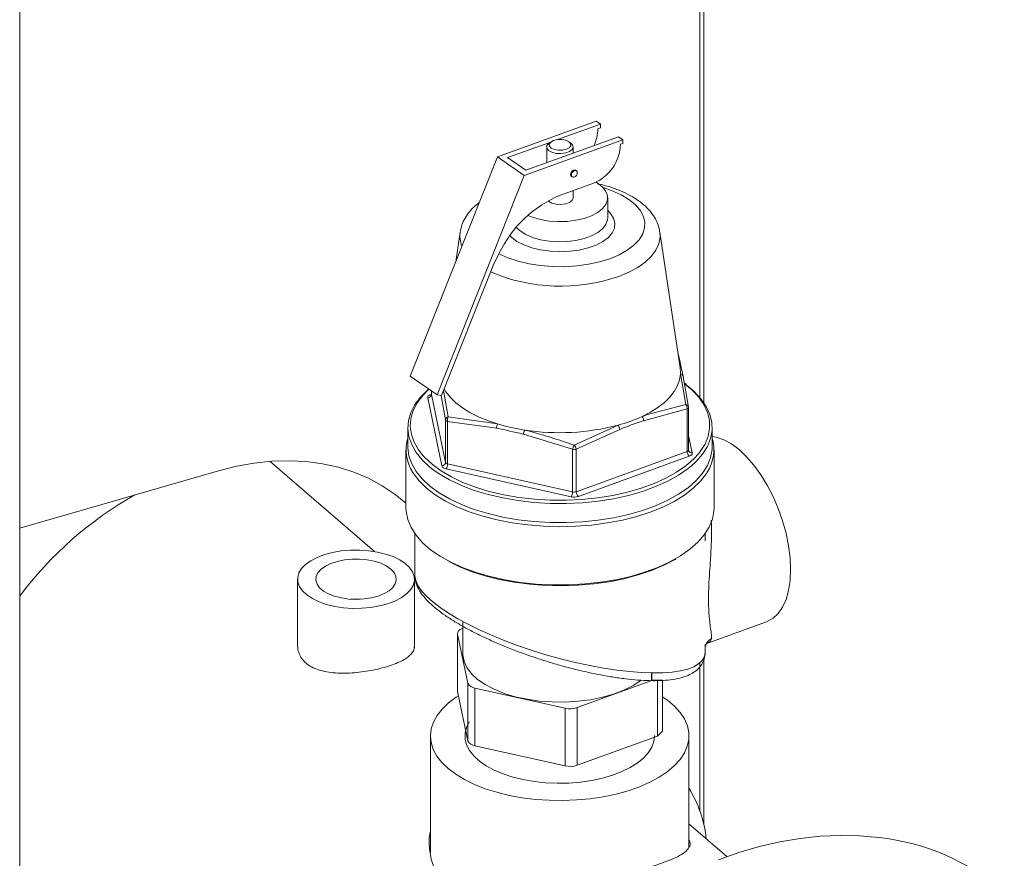
# Model space of a CAD drawing. Extents: x 18.5 to 29.8, y 0.6 to 8.7.
# Drawn here: x 24.5 to 24.7, y 7.2 to 7.3 of the extents above; entities that cross this region are included whole.
import ezdxf

# ---------------------------------------------------------------- set-up
doc = ezdxf.new("R2010")
doc.units = 0
doc.header["$MEASUREMENT"] = 0
doc.layers.get('0').update_dxf_attribs({"linetype": 'CONTINUOUS'})
doc.layers.add('D7', color=7, linetype='CONTINUOUS')

# ---------------------------------------------------------------- blocks, each defined once
blk = doc.blocks.new('A$C205C68FE')
at = {"color": 7, "linetype": 'Continuous', "lineweight": 15}
for p, q in [((4.37795092240647, 3.415562649822697), (4.37795092240647, 4.311607365459837)), ((4.523571864167238, 4.232983113283186), (4.523571864167238, 4.10625676549747)), ((4.524424281056724, 4.105110803208492), (4.524424281056724, 4.233721351126533)), ((4.480208839387416, 4.15782731528147), (4.501341154434911, 4.165474933770756)), ((4.501341154434911, 4.165474933770756), (4.502261795261148, 4.164838942579079)), ((4.502261795261148, 4.164838942579079), (4.493085542953594, 4.161518129092622)), ((4.502261795261148, 4.164046356341792), (4.501740139323871, 4.163857573163888)), ((4.502261795261148, 4.164046356341792), (4.502261795261148, 4.164838942579079)), ((4.491627180838933, 4.160990359321682), (4.482401462597025, 4.157651644502918)), ((4.485962844551523, 4.153852370333484), (4.50709515959899, 4.161499988822767)), ((4.486314186108601, 4.154948681938292), (4.506174518772724, 4.162135980014449)), ((4.491724059423547, 4.161058862825815), (4.491296705921286, 4.160756678266408)), ((4.495939901723318, 4.160756678266408), (4.495512548221058, 4.161058862825815)), ((4.506174518772724, 4.162135980014449), (4.50709515959899, 4.161499988822767)), ((4.50709515959899, 4.161499988822767), (4.50709515959899, 4.16070740258548)), ((4.490774938699602, 4.159935869456906), (4.490774938699602, 4.156562993191661)), ((4.496461668945003, 4.15862097610885), (4.496461668945003, 4.159935869456906)), ((4.50709515959899, 4.16070740258548), (4.506573503661713, 4.160518619407581)), ((4.461565934025145, 4.11085419128479), (4.480208839387416, 4.15782731528147)), ((4.480208839387416, 4.15782731528147), (4.485962844551523, 4.153852370333484)), ((4.482401462597025, 4.157651644502918), (4.486314186108601, 4.154948681938292)), ((4.497133339834988, 4.154806750729698), (4.496941539662842, 4.154939248894634)), ((4.467319939189267, 4.106879246336804), (4.485962844551523, 4.153852370333484)), ((4.496049073145869, 4.15364734246203), (4.496240873318001, 4.153514844297097)), ((4.50075903965012, 4.152181205876778), (4.493918111204479, 4.14970552771528)), ((4.496461668945003, 4.149057225318149), (4.496461668945003, 4.150626021241964)), ((4.503824584520444, 4.144751095346551), (4.503824584520444, 4.149057225318149)), ((4.472239892993883, 4.141715786987946), (4.471294008732443, 4.135365288165604)), ((4.519330529802687, 4.112619322292685), (4.514996714650749, 4.141715786987946)), ((4.48054050127827, 4.137053041534498), (4.479322328559405, 4.134584802355525)), ((4.468263584617745, 4.106720918463752), (4.479322328559405, 4.134584802355525)), ((4.518839509377344, 4.115915946160912), (4.519325622442182, 4.11391879814545)), ((4.467319939189267, 4.106879246336804), (4.461565934025145, 4.11085419128479)), ((4.520559944999377, 4.10476915180703), (4.519396177462596, 4.111394242778966)), ((4.519973967545141, 4.110779931147784), (4.521155408420114, 4.104194222727317)), ((4.520688200026001, 4.109105500839201), (4.520214500463993, 4.109439127978829)), ((4.468311481342297, 4.091656207170804), (4.46530025448935, 4.106234616952932)), ((4.465941503133379, 4.106951261720416), (4.466077045444408, 4.107000313415964)), ((4.466077045444379, 4.107737854223155), (4.466077045444379, 4.106995185787389)), ((4.46608119922449, 4.10695485899951), (4.466077045444379, 4.106995185787389)), ((4.46608119922449, 4.107734984735425), (4.46608119922449, 4.10695485899951)), ((4.46608119922449, 4.10695485899951), (4.469092426077424, 4.092376449217383)), ((4.468263584617745, 4.106720918463752), (4.467319939189267, 4.106879246336804)), ((4.469092426077424, 4.101505770200317), (4.468158212958869, 4.10671335640424)), ((4.468680791923859, 4.107772124278606), (4.469708764179643, 4.102143274851375)), ((4.521159562200211, 4.095024574956449), (4.521159562200211, 4.104153895939419)), ((4.469708764179643, 4.102143274851375), (4.480265795187137, 4.100633561033225)), ((4.520834784098085, 4.103835900343574), (4.511518569876586, 4.101330372770287)), ((4.520834784098085, 4.094706579360642), (4.520834784098085, 4.103835900343574)), ((4.461036715439775, 4.099876688274156), (4.461036715439775, 4.095797196722122)), ((4.469092426077424, 4.092376449217383), (4.469092426077424, 4.101505770200317)), ((4.480050401587079, 4.099705404841991), (4.46955274649055, 4.101187774604474)), ((4.46955274649055, 4.101187774604474), (4.46955274649055, 4.092058453621544)), ((4.496650405356689, 4.09611647759548), (4.506043668827459, 4.100365917721033)), ((4.526199892204815, 4.095797196722122), (4.526199892204815, 4.099876688274156)), ((4.496308906353221, 4.09520246918901), (4.485811251256706, 4.098416713007948)), ((4.506406065309889, 4.099480197606663), (4.497089851088376, 4.095242795976914)), ((4.521159562200211, 4.098186031881246), (4.521936353155255, 4.09442531327362)), ((4.460644166182163, 4.095117281463454), (4.460644166182163, 4.082652168387789)), ((4.496308906353221, 4.086073148206076), (4.496308906353221, 4.09520246918901)), ((4.497089851088376, 4.095242795976914), (4.497089851088376, 4.086113474993978)), ((4.497089851088376, 4.086113474993978), (4.520834784098085, 4.094706579360642)), ((4.521295104511225, 4.093708668506126), (4.497550171501487, 4.085115564139466)), ((4.521167485019461, 4.094946415848892), (4.521169382544784, 4.095023284850013)), ((4.526592441462455, 4.082652168387789), (4.526592441462455, 4.095117281463454)), ((4.453873896021534, 4.0733300694287), (4.431606235807109, 4.092614428857241)), ((4.46955274649055, 4.092058453621544), (4.496308906353221, 4.086073148206076)), ((4.420543175693297, 4.090605934827607), (4.377951000864883, 4.078310633026327)), ((4.495988282031206, 4.085034910563659), (4.469232122168535, 4.091020215979119)), ((4.462541487593995, 4.077140243900297), (4.462541487593995, 4.068183102095139)), ((4.524695120050623, 4.075580682439448), (4.524695120050623, 4.077140243900297)), ((4.437454335530646, 4.067388308219201), (4.437454335530646, 4.052923497213136)), ((4.462474517249987, 4.052659485874029), (4.462474517249987, 4.067388341473601)), ((4.472813193168406, 4.058346825749464), (4.472813193168406, 4.051466721856675)), ((4.525084566178492, 4.053643746574865), (4.53784217316128, 4.058260624130479)), ((4.471692739798442, 4.055786014424534), (4.471692739798442, 4.0434568844006)), ((4.473879636038333, 4.045131089893555), (4.471706585732107, 4.055651591798183)), ((4.471706585732107, 4.055651591798183), (4.471706585732107, 4.043322461774254)), ((4.472775333472157, 4.056845999743993), (4.472813193168406, 4.05685970087009)), ((4.524695120050623, 4.051708060346689), (4.524695120050623, 4.053465402681537)), ((4.523571774172495, 4.049454375284302), (4.523571774172495, 4.01768977425518)), ((4.524424281056724, 4.014740998209465), (4.524424281056724, 4.050116499622352)), ((4.524424371051495, 4.014741024188712), (4.524424371051495, 4.050518504722245)), ((4.523571864167238, 4.048613192282309), (4.523571864167238, 4.017689800234427)), ((4.473879636038333, 4.032801959869621), (4.473879636038333, 4.045131089893555)), ((4.513313829098081, 4.045672192628135), (4.497325755505642, 4.039886234632577)), ((4.514461274172461, 4.033758313945416), (4.514461274172461, 4.045681416904618)), ((4.515543867846162, 4.034818299264879), (4.515543867846162, 4.045720046297733)), ((4.471706585732107, 4.043322461774254), (4.471692739798442, 4.0434568844006)), ((4.473879636038333, 4.032801959869621), (4.471706585732107, 4.043322461774254)), ((4.494722606388507, 4.039751812006221), (4.475414037415433, 4.04407110457409)), ((4.475414037415433, 4.04407110457409), (4.475414037415433, 4.031741974550156)), ((4.494722606388507, 4.027422681982298), (4.494722606388507, 4.039751812006221)), ((4.497325755505642, 4.039886234632577), (4.497325755505642, 4.027557104608645)), ((4.465878812998156, 4.033846053975676), (4.465878812998156, 4.008795115649802)), ((4.514461274172461, 4.033758313945416), (4.497325755505642, 4.027557104608645)), ((4.521232824627887, 4.009944807688075), (4.521232824627887, 4.033846018098362)), ((4.494722606388507, 4.027422681982298), (4.475414037415433, 4.031741974550156)), ((4.529334091549771, 4.007979623126705), (4.521232879267032, 4.014995478765005))]:
    blk.add_line(p, q, dxfattribs=at)
at = {"color": 7, "linetype": 'Continuous', "lineweight": 15, "flags": 128}
for points in [[(4.492258057001521, 4.161328823281721), (4.491642401996998, 4.160997022669161), (4.491327560133811, 4.160572678389203), (4.491361463231527, 4.160120393011779), (4.491738949850912, 4.159709022885623), (4.49240255107604, 4.159401195383371), (4.493251239635939, 4.159243774451772), (4.494155810390779, 4.159260726000635), (4.494978550643097, 4.159449469310317), (4.495594205647592, 4.159781269922879), (4.495909047510821, 4.160205614202843), (4.495875144413091, 4.160657899580265), (4.495497657793734, 4.161069269706422), (4.494834056568592, 4.161377097208677), (4.493985368008666, 4.161534518140273), (4.493080797253825, 4.161517566591414), (4.492258057001521, 4.161328823281721)], [(4.495939901723318, 4.160756678266408), (4.496289954075237, 4.160422441688686), (4.496461083817309, 4.159907028856223), (4.496248280368675, 4.159395511106689), (4.495680284014227, 4.158956971746585), (4.494833805809051, 4.158650637946517), (4.493823167325232, 4.158517881783636), (4.492784860890168, 4.158576632713382), (4.491859115541345, 4.158818956097127), (4.491170958317852, 4.15921212481914), (4.490813328665965, 4.159703039264889), (4.490834526451835, 4.160225398718229), (4.491231688797043, 4.160708655640494), (4.491296705921286, 4.160756678266408)], [(4.496941539662842, 4.154939248894634), (4.496738689696542, 4.155009533967508), (4.496495306404356, 4.154973210937003), (4.496251923112183, 4.154833376971821), (4.496045592719938, 4.15461132052555), (4.495907727159519, 4.154340847679194), (4.495859315212684, 4.15406313547177), (4.495907727159519, 4.153820463069378), (4.496045592719938, 4.153649775145475), (4.496049073145869, 4.15364734246203)], [(4.496051115384802, 4.153930637306836), (4.496099527331651, 4.154208349514263), (4.496237392892084, 4.154478822360616), (4.49644372328433, 4.154700878806889), (4.496687106576488, 4.154840712772071), (4.496930489868674, 4.154877035802576), (4.497136820260891, 4.154804318046256), (4.497274685821353, 4.154633630122342), (4.49732309776816, 4.154390957719963), (4.497274685821353, 4.154113245512535), (4.497136820260891, 4.153842772666183), (4.496930489868674, 4.15362071621991), (4.496687106576488, 4.153480882254728), (4.49644372328433, 4.153444559224228), (4.496237392892084, 4.153517276980542), (4.496099527331651, 4.153687964904444), (4.496051115384802, 4.153930637306836)], [(4.480546188975993, 4.137064558961464), (4.480548551602269, 4.137063338786474), (4.482482698377581, 4.13619773811274), (4.484643533967358, 4.135478576898537), (4.486987069990235, 4.134920495192288), (4.489465598811051, 4.134534853928169), (4.492028664730498, 4.134329503650216), (4.494624091117686, 4.134308624697898), (4.497199042576, 4.134472642106493), (4.499701100519303, 4.134818216954537), (4.502079330263186, 4.13533831433468), (4.504285317908312, 4.136022346564092), (4.506274155907761, 4.136856388719185), (4.508005357255257, 4.137823462106846), (4.509443679683642, 4.13890387990172), (4.510559843096161, 4.140075647913168), (4.51133112562438, 4.141314912323576), (4.511741826180284, 4.142596445283294), (4.511783584084924, 4.143894158476899), (4.511455549267723, 4.145181634206061), (4.510764399571642, 4.146432663177706), (4.509724204811377, 4.147621778049642), (4.508356140352532, 4.148724771872203), (4.50668805604235, 4.149719190871936), (4.504753909267023, 4.150584791545672), (4.502854884853349, 4.151228269773052)], [(4.486747388317752, 4.145283676397744), (4.487762374043442, 4.144877624496468), (4.489450187636152, 4.144399034329473), (4.491288647807735, 4.144088803321598), (4.49321130781756, 4.143958144029783), (4.495148677723421, 4.144011778821246), (4.49703073592913, 4.144247769194898), (4.498789459947503, 4.144657585843762), (4.500361284910184, 4.145226416926372), (4.501689400967678, 4.145933703405344), (4.502725806545328, 4.146753882104489), (4.503433043245181, 4.147657309628682), (4.503785549690235, 4.148611333753346), (4.503770585379129, 4.149581473560909), (4.503388691161049, 4.15053266567107), (4.502653669688058, 4.151430531522655), (4.501592086551241, 4.152242619904412), (4.501312878839755, 4.152409898915067)], [(4.491087226659786, 4.148409465019446), (4.491170958317852, 4.148333480680375), (4.491859115541345, 4.147940311958363), (4.492784860890168, 4.147697988574619), (4.493823167325232, 4.14763923764488), (4.494833805809051, 4.147771993807757), (4.495680284014227, 4.14807832760782), (4.496248280368675, 4.148516866967926), (4.496461083817309, 4.149028384717454), (4.496461668945003, 4.149057225318149)], [(4.503824584520444, 4.1463288344881), (4.504455451216089, 4.145695698819296), (4.505104238954118, 4.144691141923472), (4.505383859286354, 4.1436448059083), (4.505285324985266, 4.142590320874232), (4.504811803024324, 4.141561578837893), (4.50397851278899, 4.140591644414787), (4.502812236913073, 4.139711692095338), (4.501350460462817, 4.13895000427112), (4.499640166136089, 4.13833106221551), (4.497736324199806, 4.137874759235462), (4.495700125700253, 4.13759576128419), (4.493597015732632, 4.137503035585411), (4.491494589981713, 4.13759956241938), (4.489460422141036, 4.13788223933423), (4.487559892038732, 4.138341980861327), (4.485854084275999, 4.13896401052971), (4.48439782491792, 4.139728335794045), (4.48323791933845, 4.140610390611437), (4.482890644538358, 4.140962131548564)], [(4.484259789373397, 4.142714776793458), (4.485075044987468, 4.141959102591796), (4.486286209010402, 4.141201146355414), (4.487762374043442, 4.140571494524877), (4.489450187636152, 4.140092904357873), (4.491288647807735, 4.139782673350011), (4.49321130781756, 4.139652014058184), (4.495148677723421, 4.13970564884966), (4.49703073592913, 4.139941639223309), (4.498789459947503, 4.140351455872167), (4.500361284910184, 4.140920286954783), (4.501689400967678, 4.14162757343375), (4.502725806545328, 4.142447752132894), (4.503433043245181, 4.143351179657092), (4.503785549690235, 4.144305203781753), (4.503824584520444, 4.144751095346551)], [(4.514996714650749, 4.141715786987946), (4.515047522235378, 4.140619772663936), (4.514785888406564, 4.139223801677277), (4.51416207133677, 4.137856848449649), (4.513186744709017, 4.136542301929763), (4.511876596632277, 4.13530265437303), (4.510254044103405, 4.134159116492839), (4.508346849446028, 4.133131254539371), (4.506187645289501, 4.132236655515632)], [(4.511196784948439, 4.102230789886525), (4.512991721036755, 4.103155182754657), (4.514593157512607, 4.104164539662976), (4.515985099400311, 4.105248779263), (4.517153644133643, 4.106397072285914), (4.518087120413171, 4.107597949704228), (4.518776204777993, 4.108839417283125), (4.519214014727424, 4.110109075377647), (4.519396177462596, 4.111394242778966)], [(4.523335613988465, 4.094317291366876), (4.523637638498542, 4.094704863971282), (4.524663396185034, 4.096332161152867), (4.525337400570066, 4.098004755050759), (4.52565201491467, 4.099703694507776), (4.525603674512553, 4.101409729860992), (4.525192927079814, 4.103103531048161), (4.52442442654899, 4.104765906625033), (4.523306880338154, 4.106378021212068), (4.521852950692477, 4.10792160890681), (4.520268290207753, 4.109239310368256)], [(4.520824223519554, 4.10884047423426), (4.522313924518912, 4.107592277272483), (4.523791591791493, 4.106023488145986), (4.524927383654713, 4.104385053320803), (4.525708431133012, 4.102695536918187), (4.526125884646277, 4.10097408183408), (4.526175014279445, 4.099240192842446), (4.525855263374126, 4.097513515598385), (4.525170254835857, 4.095813614045012), (4.5241277500851, 4.094159748746174), (4.52273956111722, 4.092570658656561), (4.521740524274406, 4.091650197248645)], [(4.466424534880332, 4.090903689440745), (4.465784634406333, 4.09140841294251), (4.464142072699616, 4.09293565628443), (4.462833488469613, 4.094541544292294), (4.461873708498558, 4.096207881613285), (4.461273607477011, 4.097915787979725), (4.461039984789338, 4.099645912130033), (4.461175487473966, 4.101378651066266), (4.461678580231279, 4.103094372163914), (4.462543562819363, 4.104773635617372), (4.463760634639854, 4.106397414700702), (4.465316005782697, 4.107947311348079), (4.465565771599884, 4.108162449214436)], [(4.465567334949498, 4.108089969158554), (4.464240275911862, 4.106745940914497), (4.463042755445926, 4.105148246635707), (4.462191668160457, 4.103495959301993), (4.461696657214503, 4.101807799989036), (4.461563331279834, 4.100102896216439), (4.461793200992588, 4.098400565225175), (4.46238366183708, 4.096720095105583), (4.463328023656004, 4.095080526255611), (4.464255744702456, 4.093896310868468)], [(4.465941503133379, 4.106951261720416), (4.465783352326198, 4.10688573685688), (4.465643659942955, 4.10681045115631), (4.465524816159089, 4.106726692777903), (4.465428854424673, 4.106635894850752), (4.465357416671566, 4.106539610952559), (4.465311725219536, 4.10643948852751), (4.465292561862029, 4.106337240698062), (4.46530025448935, 4.106234616952932)], [(4.465941503133379, 4.106951261720416), (4.466031307191002, 4.106902288238274), (4.466066686405497, 4.106890408120314)], [(4.468822224886409, 4.108128482258095), (4.469197552831361, 4.107526302026484), (4.470145092041605, 4.106328181237011), (4.471327079172582, 4.105183332919333), (4.472731708663574, 4.104103191695613), (4.474344951226001, 4.103098545900496), (4.476150693966176, 4.1021794298284), (4.478130901319432, 4.101355023512033), (4.480265795187137, 4.100633561033225)], [(4.542993001020264, 4.069467224317032), (4.542883475304578, 4.07195952176267), (4.54255685264647, 4.074558667806439), (4.542018961635023, 4.077218280625624), (4.541279400948085, 4.079890899366449), (4.540351368063639, 4.082528831084186), (4.539251423750486, 4.085085001824813), (4.537999196540937, 4.087513796660927), (4.536617032459247, 4.089771873691133), (4.535129596256184, 4.091818937477328), (4.533563431266003, 4.093618458117756), (4.531946485740079, 4.09513832312396), (4.53030761410966, 4.096351410468889), (4.52867606207775, 4.097236072580134), (4.52708094472905, 4.097776522641377), (4.526107062933519, 4.09793571562644)], [(4.461036715439775, 4.095797196722122), (4.461039984789338, 4.09556642057799), (4.461273607477011, 4.093836296427682), (4.461873708498558, 4.092128390061243), (4.462833488469613, 4.090462052740255), (4.464142072699616, 4.088856164732398), (4.465784634406333, 4.087328921390482), (4.467742562709304, 4.085897626991812), (4.469993673498507, 4.084578498673871), (4.47251246078919, 4.083386482687578), (4.475270385714907, 4.082335085050351), (4.478236199884265, 4.081436218517561), (4.481376299437599, 4.080700067606182), (4.484655105792257, 4.080134973200201), (4.488035468762135, 4.079747338045033), (4.491479087484009, 4.079541554201857), (4.49494694438178, 4.079519953283878), (4.498399747251128, 4.079682780038103), (4.501798374455859, 4.080028189572353), (4.505104318191727, 4.080552268258588), (4.508280120795192, 4.081249078075869), (4.511289799153815, 4.082110723890553), (4.514099252409153, 4.083127442911261), (4.516676648333217, 4.084287715305219), (4.518992784000346, 4.085578394722587), (4.521021416667907, 4.086984857249833), (4.52273956111722, 4.088491167104531), (4.5241277500851, 4.090080257194135), (4.525170254835857, 4.091734122492971), (4.525855263374126, 4.093434024046346), (4.526175014279445, 4.095160701290411), (4.526199892204815, 4.095797196722122)], [(4.464255744702456, 4.093896310868468), (4.464615586452581, 4.093500435645476), (4.466231761625849, 4.091997726333139), (4.468158237265342, 4.090589424615588), (4.470373185632212, 4.089291487113988), (4.472851510476488, 4.088118619978873), (4.475565131387327, 4.087084112263538), (4.478483301955563, 4.086199685353765), (4.481572958142564, 4.085475360159847), (4.484799092909213, 4.08491934357564), (4.488125152859496, 4.084537935491236), (4.491513452405101, 4.084335457412616), (4.494925600758336, 4.084314203497327), (4.498322936914931, 4.084474414560731), (4.501666967698725, 4.08481427534743), (4.50491980390467, 4.085329935098953), (4.508044589598867, 4.08601555118423), (4.511005919710755, 4.086863355299084), (4.513770241186876, 4.087863741484115), (4.51630623316035, 4.089005374964112), (4.51858516182881, 4.090275320575572), (4.520581206019784, 4.091659189327283), (4.522271749755035, 4.093141301433313), (4.523335613988465, 4.094317291366876)], [(4.521295104511225, 4.093708668506126), (4.521453255318391, 4.093774193369663), (4.521592947701635, 4.093849479070238), (4.521711791485515, 4.09393323744864), (4.52180775321996, 4.094024035375796), (4.521879190973081, 4.094120319273992), (4.521924882425097, 4.094220441699042), (4.521944045782604, 4.094322689528482), (4.521936353155255, 4.09442531327362)], [(4.460644166182163, 4.083673547832298), (4.458333410705677, 4.085560316933384), (4.455564812248085, 4.087406577041994), (4.452611544565571, 4.088991639867103), (4.44948908675498, 4.090307104589973), (4.446213997850137, 4.091346052074551), (4.442803556842804, 4.092103075942605), (4.43927576268284, 4.092574102584253), (4.435649334277969, 4.092756706139559), (4.431942990535987, 4.092649810669823), (4.428176710291211, 4.092254098864395), (4.42437011239889, 4.091571634409005), (4.420543175693297, 4.090605934827607)], [(4.521740524274406, 4.091650197248645), (4.521021416667907, 4.091064348801863), (4.518992784000346, 4.089657886274617), (4.516676648333217, 4.088367206857253), (4.514099252409153, 4.087206934463291), (4.511289799153815, 4.086190215442596), (4.508280120795192, 4.085328569627913), (4.505104318191727, 4.084631759810618), (4.501798374455859, 4.084107681124388), (4.498399747251128, 4.083762271590142), (4.49494694438178, 4.08359944483591), (4.491479087484009, 4.083621045753899), (4.488035468762135, 4.083826829597063), (4.484655105792257, 4.08421446475224), (4.481376299437599, 4.084779559158225), (4.478236199884265, 4.0855157100696), (4.475270385714907, 4.08641457660239), (4.47251246078919, 4.087465974239604), (4.469993673498507, 4.088657990225904), (4.467742562709304, 4.089977118543851), (4.466424534880332, 4.090903689440745)], [(4.525145865293894, 4.090287513850857), (4.524960101587951, 4.089994160687782), (4.523717384056823, 4.088384170701184), (4.522144894703999, 4.086847950085096), (4.520259862051887, 4.085402329994059), (4.518082938912727, 4.084063148944303), (4.515637976111961, 4.082845079283649), (4.512951761173667, 4.081761466438209), (4.510053724830868, 4.080824182697057), (4.506975618576149, 4.080043497137032), (4.50375116678579, 4.07942796311246), (4.500415697228348, 4.078984324542953), (4.497005754006324, 4.078717442025505), (4.493558697171224, 4.078630239580823), (4.490112293399051, 4.078723672617146), (4.486704302210754, 4.078996717462561), (4.483372062270959, 4.079446382580626), (4.480152082297792, 4.0800677413462), (4.477079641065615, 4.080853986022605), (4.474188400883534, 4.081796502348654), (4.471510038784004, 4.082884963918236), (4.469073899462728, 4.084107445318624), (4.466906673771831, 4.085450552787767), (4.465032106289527, 4.086899570959179), (4.463470735169466, 4.088438624086539), (4.462239667120329, 4.090050849981717), (4.462122211798956, 4.090236453143183)], [(4.460644166182163, 4.083652002229103), (4.460371271806565, 4.083922779133148), (4.460138005417207, 4.084130959850805)], [(4.460644166182163, 4.082652168387789), (4.460681469134713, 4.081868160435967), (4.461028519193349, 4.08014220369936), (4.4617363324286, 4.078444031829834), (4.462797073472615, 4.076792443290932), (4.464199000108877, 4.075205720876932), (4.46592659325637, 4.073701429325526), (4.467960728763174, 4.072296220879277), (4.470278889107504, 4.071005650948209), (4.472855412662526, 4.069844005914209), (4.475661777766263, 4.068824144983212), (4.478666918451225, 4.067957357836123), (4.481837568339245, 4.067253239654027), (4.485138628894418, 4.066719584901197), (4.488533557957751, 4.066362301041769), (4.49198477426232, 4.066185343145138), (4.495454073451469, 4.066190670104064), (4.498903050994102, 4.066378222950052), (4.502293527316212, 4.066745925506122), (4.505587970442022, 4.067289707369738), (4.508749911466225, 4.068003548971415), (4.51174434825856, 4.06887954821036), (4.514538132931065, 4.069908007929243), (4.5171003387794, 4.071077543260108), (4.519402602636049, 4.072375207652785), (4.521419438845555, 4.073786636190986), (4.523128521386255, 4.075296204609346), (4.524510931015399, 4.076887202251319), (4.525551364701869, 4.078542017053179), (4.526238305027931, 4.080242330506504), (4.526564147685164, 4.081969320440793), (4.526592441462455, 4.082652168387789)], [(4.445407324437255, 4.06156305721173), (4.447286117929551, 4.061278373932437), (4.449230552368178, 4.06114405439436), (4.451193221999219, 4.061163535236096), (4.453125737788696, 4.061336324460409), (4.454980299100058, 4.061658095159439), (4.456711302475213, 4.062120954941163), (4.458276210973253, 4.06271352439593), (4.459636454117899, 4.063421196888912), (4.460758603391497, 4.06422657539029), (4.46161494930702, 4.065109804052), (4.462184321552755, 4.06604910494557), (4.462453004693671, 4.067021439879163), (4.462413975514139, 4.06800275521025), (4.462068428265596, 4.068968947116053), (4.461424869123377, 4.069896230148993), (4.460499117085888, 4.070761759959929), (4.459314072925636, 4.071544249060276), (4.457898742203255, 4.072224397248839), (4.456287876187631, 4.072785410418076), (4.454521528343392, 4.073213592481071), (4.452642921335411, 4.073498322094187), (4.45069830690727, 4.073632589673769), (4.448735637276243, 4.073613108832031), (4.446803114991937, 4.073440325232392), (4.444948560175405, 4.07311854890869), (4.443217550305434, 4.072655694751639), (4.441652641807394, 4.07206312529687), (4.44029240515755, 4.071355447179219), (4.439170255883965, 4.070550068677839), (4.438313903473627, 4.0696668456408), (4.437744531227878, 4.06872754474723), (4.437476034571276, 4.067755256147459), (4.437514883761324, 4.066773888857881), (4.437860431009867, 4.065807696952078), (4.43850398365727, 4.064880419543806), (4.439429735694759, 4.064014889732873), (4.440614786349826, 4.063232395007855), (4.442030290566876, 4.062552304402455), (4.443640976593016, 4.061991239274725), (4.445407324437255, 4.06156305721173)], [(4.446825283001331, 4.063375472223715), (4.448400877388011, 4.063150936785313), (4.450032923729637, 4.063079527138859), (4.451662674035632, 4.063163903055552), (4.453230890707985, 4.063400913299899), (4.454681142041238, 4.063782066986651), (4.45596077547809, 4.064293522052534), (4.457023842905059, 4.064916877219439), (4.457831658240096, 4.065629520445199), (4.458355300565643, 4.066405786490419), (4.458575467512219, 4.067217499559868), (4.458484614681865, 4.068035445850947), (4.458085764333291, 4.068829989594702), (4.457393170550134, 4.069572367508997), (4.456432372997497, 4.070235889247629), (4.455237678867547, 4.070796455427908), (4.453852370646274, 4.071233832536928), (4.452326587006766, 4.071532241128116), (4.450715500598477, 4.071680894732149), (4.449077194310789, 4.071674384228874), (4.447470905875562, 4.071512951062212), (4.445954695397745, 4.071202428878324), (4.44458348122474, 4.07075407400678), (4.443406910681304, 4.070184123284593), (4.442467098143865, 4.069513051099761), (4.441798325380006, 4.068765205402933), (4.441424802837588, 4.067967628978304), (4.441359866220424, 4.067149092557861), (4.441606009928265, 4.066339234525467), (4.442154028909584, 4.065567225754526), (4.44298451986225, 4.064861093032039), (4.444067165971887, 4.064246260153482), (4.445363029513643, 4.063745017309429), (4.446825283001331, 4.063375472223715)], [(4.51840029733512, 4.071723882775858), (4.518241471492217, 4.071630660245239), (4.515861808696727, 4.070384949271292), (4.513231417245066, 4.069272404985252), (4.510379946894219, 4.068305567979758), (4.507339539401173, 4.067495336435867), (4.504144466221348, 4.066850843278777), (4.500830742200833, 4.066379353231547), (4.497435719617329, 4.066086180927242), (4.493997667145408, 4.065974631002346), (4.490555338492356, 4.066045960846951), (4.487147535566493, 4.066299366431467), (4.483812671102342, 4.066731991369638), (4.480588335672607, 4.067338959115705), (4.477510873967233, 4.068113427932801), (4.474614975116523, 4.06904666801298), (4.471933281675277, 4.070128159879536), (4.469802510800577, 4.07117779314178)], [(4.53784217316128, 4.058260624130479), (4.537999196540937, 4.058320227945096), (4.539251423750486, 4.059018911640075), (4.540351368063639, 4.060055369427394), (4.541279400948085, 4.061411105693294), (4.542018961635023, 4.063061927291981), (4.54255685264647, 4.06497837527292), (4.542883475304578, 4.0671262505765), (4.542993001020264, 4.069467224317032)], [(4.451152204984595, 4.063120524766422), (4.449799208671323, 4.063162260648989), (4.448776828827647, 4.063120520224887)], [(4.472775333472157, 4.056845999743993), (4.472511748793536, 4.056736791638103), (4.472278928154807, 4.056611315470482), (4.472080855181687, 4.056471718173139), (4.471920918957608, 4.056320388294552), (4.471801856035782, 4.056159915130896), (4.471725703615746, 4.055993044422479), (4.471693764686535, 4.05582263137341), (4.471706585732107, 4.055651591798183)], [(4.510958916192891, 4.045718770222964), (4.510938077812696, 4.045703084588355), (4.509257123485895, 4.044605964812964), (4.507300127887319, 4.043629944464547), (4.505101634004575, 4.042792251307327), (4.50270044751872, 4.042107671488191), (4.500138951843894, 4.04158828854592), (4.497462360016598, 4.041243270124298), (4.494717916638891, 4.041078706153769), (4.491954063962609, 4.041097501357877), (4.48921958683367, 4.041299323981908), (4.486562751589304, 4.041680611648717), (4.484030454107639, 4.042234634238341), (4.481667392046887, 4.042951612681543), (4.47951527588593, 4.043818891570469), (4.477612092691174, 4.044821162539602), (4.475991435605962, 4.045940734474213), (4.47468191089672, 4.047157845776736), (4.473706633023156, 4.048451013179312), (4.473082816644023, 4.04979741094559), (4.472821472760828, 4.051173273768491), (4.472813193168406, 4.051466721856675)], [(4.502892675597977, 4.02081872431137), (4.500070310880233, 4.020396309904777), (4.497174214842303, 4.02012628596581), (4.494237086488241, 4.020011717255812), (4.491292233536072, 4.020053894370486), (4.488372889563522, 4.020252301607218), (4.485512496049211, 4.020604788378121), (4.482743119570884, 4.021107277284861), (4.480096260825533, 4.021754102656535), (4.477601965806201, 4.022537948957178), (4.475288309947629, 4.023449881860879), (4.473181769229583, 4.024479650368745), (4.471305971374832, 4.025615521299398), (4.469682426931428, 4.026844685322923), (4.468329228512232, 4.028153136448729), (4.467261794866857, 4.029526066810163), (4.466492470068616, 4.030948005944836), (4.466029660670642, 4.032402736703446), (4.465878861819206, 4.033873861447407), (4.466041614420334, 4.035344665999169), (4.466516069222308, 4.036798462468303), (4.467296765992117, 4.038218780490354), (4.468375095546193, 4.03958959059837), (4.469738796885551, 4.04089532404871), (4.471372315309537, 4.042121186187313), (4.471890433849822, 4.042432388283048)], [(4.515543867846162, 4.042220521659786), (4.516650184437566, 4.041472786628988), (4.518140820692878, 4.040202225493166), (4.519352771585929, 4.03885959933366), (4.520272290231091, 4.037460138646198), (4.52088936129411, 4.036019791153601), (4.521196544982686, 4.034554768101616), (4.521190650775608, 4.033081757438657), (4.520871672340633, 4.031617391366202), (4.52024303247218, 4.030178242050576), (4.519312202862622, 4.028780700553058), (4.518089522113712, 4.027440545624371), (4.516588698601311, 4.026172923878889), (4.514827107371545, 4.024992300509032), (4.512824428162574, 4.02391197612128), (4.510603289290046, 4.022944152616873), (4.508189074667939, 4.022099892482698), (4.50560916674705, 4.021388735256009), (4.502892675597977, 4.02081872431137)], [(4.500398629472969, 4.024298585158542), (4.498000168211789, 4.023950498942499), (4.495534351536278, 4.023752399007227), (4.493038660296079, 4.023707365593646), (4.490550610713228, 4.023815954301689), (4.488108407526767, 4.024076669620298), (4.485748474232949, 4.024485401960455), (4.483507097104862, 4.025036082232237), (4.481417992536279, 4.025720294579122), (4.479512806176118, 4.026527675450781), (4.477820545115463, 4.027445989675622), (4.476366841209455, 4.028461352774743), (4.475173808191457, 4.029558354704724), (4.474259266026181, 4.030720315919643), (4.473637279012834, 4.031929652695846), (4.473317226128032, 4.033168058736784), (4.473304005129307, 4.034416744082113), (4.473597848835098, 4.035656802047832), (4.474194130280466, 4.036869377966402)], [(4.513839438200364, 4.033899758609094), (4.513698947890376, 4.032653047926757), (4.513253164524642, 4.031424445531625), (4.512508728392703, 4.030232517338751), (4.511476898360428, 4.029095362636321), (4.510173503641795, 4.028030240184428), (4.508618108799681, 4.027053252175895), (4.506834375589975, 4.026179238703946), (4.504849459910218, 4.02542146868416), (4.502693317820928, 4.024791409521788), (4.500398629472969, 4.024298585158542)], [(4.56189719039223, 4.012083394101824), (4.557795949691752, 4.012453497215981), (4.553607594074251, 4.012545522177735), (4.549347602636573, 4.012359122698383), (4.545032174433516, 4.011895060270664), (4.540676968551423, 4.01115497545147), (4.536298364034579, 4.010141661576515), (4.531912559937808, 4.00885884996527), (4.527535935305465, 4.007311358835297)]]:
    blk.add_lwpolyline(points, dxfattribs=at)
at = {"color": 7, "linetype": 'Continuous', "lineweight": 15}
for centre, radius, start, end in [((4.49329023213707, 4.163990163434852), 0.008450947381529315, 333.4157691757568, 359.1010268680338), ((4.497222973624332, 4.160843431451353), 0.00935616988109161, 292.2061078822044, 358.0105000457979), ((4.503443552964853, 4.126235786911105), 0.02532908948512651, 112.0902925574457, 154.7183409494466), ((4.477712447893211, 4.140917269433375), 0.005530505167825169, 171.6983788926743, 203.2497830629424), ((4.49370585265298, 4.168060721657115), 0.03793624734116833, 246.8118549416469, 289.2093179337313), ((4.518694318507727, 4.113909176925427), 0.0006313772450129304, 0.8731335230087517, 54.38904350837543), ((4.51291269599561, 4.111661114704344), 0.006488971610156816, 357.6429317764716, 8.491755424486595), ((4.51932607541471, 4.11074943267319), 0.0006486095664098474, 2.695116659978443, 83.79532325142873), ((4.465301628784275, 4.107016629606589), 0.0007820138612341978, 269.8993095350044, 355.4695358074287), ((4.519601536151384, 4.1039798086718), 0.001241615924931547, 353.3442273465886, 39.47478452805704), ((4.520532100314568, 4.104135573752991), 0.0006341896222916672, 13.49606773564229, 87.48356660534122), ((4.520768699898142, 4.104228244482828), 0.0003978706386348538, 279.5608330708995, 349.2300491221242), ((4.520374463684959, 4.104153895939419), 0.0007850985152418262, 3.44008794347094e-10, 9.50780552623638), ((4.469820026110412, 4.101419017569992), 0.0007327535921977776, 98.73362180233106, 173.2006538135884), ((4.471171710497089, 4.101413911749129), 0.001634681150158411, 153.5010986553134, 187.9516361617025), ((4.497474977280575, 4.132095513248318), 0.03286623962595085, 285.1124375506637, 294.677145163785), ((4.510155278537013, 4.101350876218666), 0.001363445513367457, 359.13835549194, 40.19269833023496), ((4.469594000300091, 4.101739662787201), 0.000553427902288431, 205.0004396574356, 265.7250734290876), ((4.481923863920642, 4.099759708592796), 0.001874249186375239, 152.2094113421511, 181.6602974873973), ((4.492328009554242, 4.140927241199302), 0.04206040509510485, 253.3345360024937, 261.4467212174847), ((4.493573806023946, 4.147958437269089), 0.04919903856042838, 261.2298801372485, 284.6822009663063), ((4.504955856866019, 4.099403836268527), 0.001452217471570909, 3.01414985609724, 41.49015202159913), ((4.487870653951504, 4.098326906698446), 0.002061359898826374, 150.7340240462141, 177.5030310621408), ((4.469444999642562, 4.095096181963537), 0.008788639599493444, 163.0819440325229, 213.5700271837981), ((4.49870245608173, 4.094828973303819), 0.002422515114313116, 147.89488494471, 171.1309373660487), ((4.495497028524895, 4.094988992976786), 0.00161291651412897, 9.053494884185929, 44.34960941484452), ((4.517742424924521, 4.09510537784117), 0.008833048326155332, 326.9455254471371, 16.7681499215145), ((4.496626789537416, 4.09662835179674), 0.00146088703526967, 257.4321260100285, 288.479955093559), ((4.520768699898142, 4.095098923499894), 0.0003978706386357653, 279.5608330702414, 349.2300491183659), ((4.522145663612733, 4.094706142569706), 0.00131087958739747, 179.9809087899857, 229.5453412127698), ((4.52185113009935, 4.095126935912065), 0.0007067795243495071, 194.3558208786511, 276.9255429710499), ((4.468312855637194, 4.09243821982446), 0.0007820138612349515, 269.8993095350561, 355.4695358073446), ((4.469314629787604, 4.092123992344572), 0.001106855804572124, 205.0004396572556, 265.7250734291134), ((4.469594000300063, 4.092610341804248), 0.0005534279022693654, 205.0004396562864, 265.7250734302842), ((4.467787912682439, 4.092034836643302), 0.001764991822060578, 324.910272056676, 0.7666854562357763), ((4.441167249213876, 4.016770279893375), 0.07874542646307306, 119.3206329994917, 143.3976983243399), ((4.494544072545111, 4.086049531227841), 0.001764991822062929, 324.910272056681, 0.7666854561967905), ((4.496624048399596, 4.087886675779094), 0.00292177407051675, 257.4321260098951, 288.4799550936946), ((4.496626789537416, 4.087499030813662), 0.001460887035133975, 257.4321260085127, 288.4799550950103), ((4.498400730602995, 4.086113038203044), 0.001310879587396898, 179.9809087899857, 229.5453412127784), ((4.527121487461315, 4.052425508365536), 0.002495485407002736, 114.8543994813825, 166.483532401069), ((4.475551550113863, 4.045910731849832), 0.001844759674287039, 205.0004396572737, 265.7250734291391), ((4.495782217002457, 4.044504754031964), 0.004869623450873285, 257.4321260099214, 288.4799550936148), ((4.475551550113863, 4.033581601825903), 0.001844759674285482, 205.0004396572612, 265.7250734291656), ((4.495782217002457, 4.032175624008026), 0.004869623450864304, 257.4321260098951, 288.4799550936663), ((4.498179791447839, 4.008710675760334), 0.026937186557366, 6.551476768978174, 31.15064127222522), ((4.556325071199481, 3.962380339102888), 0.0500144198059471, 49.60641949981861, 83.60338311088658)]:
    blk.add_arc(centre, radius, start, end, dxfattribs=at)
for start_param, end_param in [(3.224570698507555, 3.231505440022918), (3.231505440022918, 6.366163352097323), (0.08297804491768908, 0.08865881873700979)]:
    blk.add_ellipse((4.493618303822316, 4.059945581220916), major_axis=(0.03096989013087674, -0.009002882483478462), ratio=0.2861011762062584, start_param=start_param, end_param=end_param, dxfattribs=at)
for points, knots in [([(4.514949320267988, 4.141797370732357), (4.514933074714165, 4.141960765870525), (4.514864475814264, 4.142650722448884), (4.514423314815673, 4.14382091734692), (4.513648119334022, 4.145267964652787), (4.51256465544563, 4.146628243475822), (4.511198961724531, 4.147902154928479), (4.509544161963149, 4.149072124414795), (4.507627182483702, 4.150116942480876), (4.505482057891172, 4.151004881589017), (4.503482100823007, 4.151659109038805), (4.502156904216193, 4.151945897299818), (4.501658491252471, 4.15205375977577)], [0, 0, 0, 0, 0.03126103545205343, 0.1320036648459844, 0.2344781594170477, 0.3409665386860015, 0.452665344844039, 0.5691240180966977, 0.6884633624900622, 0.8085017819115471, 0.9279765780136605, 1, 1, 1, 1]), ([(4.476321404622979, 4.148032438803218), (4.47592394942032, 4.147719459000422), (4.47503706495398, 4.147021073563435), (4.473960300124673, 4.145778397948666), (4.473069923440988, 4.144371132975062), (4.472492180586869, 4.143050839812066), (4.472355353554292, 4.142184393887019), (4.472300132017651, 4.141834708049892)], [0, 0, 0, 0, 0.1889502347949133, 0.4216249454967549, 0.6435434908776627, 0.8561389820325733, 1, 1, 1, 1]), ([(4.519325622442182, 4.11391879814545), (4.519331903300142, 4.113890216608022), (4.519547895571904, 4.11290732681241), (4.519764074704369, 4.111827935117843), (4.519973967545141, 4.110779931147784)], [0, 0, 0, 0, 0.02907908654898919, 1, 1, 1, 1]), ([(4.466067225099835, 4.106996475893856), (4.466069124707545, 4.106962893726413), (4.466074250477575, 4.106872277929769), (4.466010554049603, 4.106789493153856), (4.466018837338368, 4.106796988040232), (4.466020681290516, 4.106798656485243)], [0, 0, 0, 0, 0.3140052125515388, 0.8472899354917975, 1, 1, 1, 1]), ([(4.511196784948439, 4.102230789886525), (4.511394891170752, 4.102295255276251), (4.514528767172465, 4.103315044233117), (4.51764278142231, 4.104065828215267), (4.520559944999377, 4.10476915180703)], [0, 0, 0, 0, 0.06321444186537202, 1, 1, 1, 1]), ([(4.511518569876586, 4.101330372770287), (4.511469042372042, 4.101314275464373), (4.509765842223487, 4.100760705602774), (4.508061168590629, 4.10011100525845), (4.506406065309889, 4.099480197606663)], [0, 0, 0, 0, 0.02907908654875852, 0.9999999999999999, 0.9999999999999999, 0.9999999999999999, 0.9999999999999999]), ([(4.485811251256706, 4.098416713007948), (4.485755442894231, 4.09843102354762), (4.4838362504739, 4.098923148348405), (4.48191539770859, 4.099320047325051), (4.480050401587079, 4.099705404841991)], [0, 0, 0, 0, 0.02907908654912961, 1, 1, 1, 1]), ([(4.486072406587894, 4.099334632381249), (4.486301484812913, 4.099275951090886), (4.489837061179031, 4.098370268399643), (4.49335779142298, 4.097205643622033), (4.496650405356689, 4.09611647759548)], [0, 0, 0, 0, 0.06479232840826307, 0.9999999999999999, 0.9999999999999999, 0.9999999999999999, 0.9999999999999999]), ([(4.525990206852541, 4.080014370942791), (4.526018425155343, 4.079599041104853), (4.526129073224112, 4.077970472415645), (4.526028122636859, 4.074925225909206), (4.525816009015912, 4.071346103935669), (4.525588266110788, 4.06810869105527), (4.525439527769635, 4.065352299174775), (4.525392083257088, 4.062747766511036), (4.525465381224066, 4.060537402989004), (4.525619907630116, 4.058710573877033), (4.525817562842505, 4.05709404877906), (4.526031188963486, 4.055670605599348), (4.526058690906154, 4.055019279736769), (4.526072600550378, 4.054689858971036)], [0, 0, 0, 0, 0.04071984163114391, 0.159668420257379, 0.2818355269578282, 0.3673695314375233, 0.4552174620392883, 0.5402529252760329, 0.6287990028062297, 0.7061229818193007, 0.7852392152034441, 0.8913805419967701, 1, 1, 1, 1]), ([(4.462576096449766, 4.068074268955902), (4.462579474046322, 4.067823442009596), (4.462588478199777, 4.067154775908749), (4.46292360188545, 4.066097573787193), (4.463523128123711, 4.064880137597514), (4.464441470606985, 4.063611662192292), (4.465686494075854, 4.062287881634957), (4.467243996735462, 4.060939931515597), (4.469053912905466, 4.059604594127972), (4.471078041966493, 4.058293757374882), (4.473299643642008, 4.057007038884111), (4.475704153882816, 4.055746675311147), (4.478273788273228, 4.054518619740946), (4.480987998907594, 4.053330880831364), (4.483823866173893, 4.052192623608633), (4.486757435614692, 4.051113304346829), (4.489762601140185, 4.050102885646163), (4.492811365475191, 4.049171511690956), (4.495874184270136, 4.048329229597295), (4.49892042308926, 4.047585738603795), (4.501918951811334, 4.04695016864444), (4.504838895610888, 4.046430909673264), (4.507650564322276, 4.046035536814051), (4.510326595024324, 4.045770919833954), (4.51284337284892, 4.045643684383428), (4.515182794095963, 4.04566141362611), (4.517334268165982, 4.045835306693428), (4.519294992897912, 4.046186061414785), (4.520943050711637, 4.046714333421265), (4.522270842996193, 4.047409854999835), (4.523278996522535, 4.048224064791173), (4.524043332158925, 4.049185896635899), (4.524529520626743, 4.05030089266992), (4.524728354372655, 4.051209202473439), (4.524678581825711, 4.051705668141681), (4.524669260843538, 4.05179864203852)], [0, 0, 0, 0, 0.01473597179077156, 0.0392838367044144, 0.06618031411132597, 0.09648783798197134, 0.129601893891904, 0.1630263363743039, 0.1956613560897935, 0.2276695485832113, 0.2593226088741417, 0.2908385756068127, 0.3223765162100329, 0.3540221795309503, 0.3858763919508462, 0.4180131126724123, 0.4504835062821149, 0.4833185905895168, 0.5165313976656256, 0.5501193236100465, 0.5840671576545943, 0.618351234729289, 0.6529452364228034, 0.6878284033018248, 0.7229973536591029, 0.7584831447382199, 0.7943738411119373, 0.8308277097943594, 0.8679628463952338, 0.8977576212356705, 0.9237459956681233, 0.9475321812204676, 0.9704143951285737, 0.9944594578213508, 0.9999999999999999, 0.9999999999999999, 0.9999999999999999, 0.9999999999999999]), ([(4.524732057885871, 4.053070749589077), (4.52478989155621, 4.053225279670672), (4.524914443302535, 4.053558078737678), (4.52510284021605, 4.053686350444208), (4.52507775703036, 4.053672848079378), (4.525069991534792, 4.053668667886495)], [0, 0, 0, 0, 0.3744029189197442, 0.8063215965188709, 0.9999999999999999, 0.9999999999999999, 0.9999999999999999, 0.9999999999999999]), ([(4.526072600550378, 4.054689858971036), (4.526028465716379, 4.054535775894456), (4.52593869825472, 4.05422238065934), (4.525586672317175, 4.053855573579352), (4.525080749581704, 4.053694625786207), (4.52493722108575, 4.053648965464864)], [0, 0, 0, 0, 0.40926010434133, 0.8324091747984945, 1, 1, 1, 1]), ([(4.462394783595428, 4.052935768786982), (4.462382156422308, 4.052707505076851), (4.462354052503713, 4.052199465417317), (4.461894400134668, 4.051462161637604), (4.461109150076808, 4.050712696054491), (4.459983953989834, 4.050007591956311), (4.458577668235222, 4.049354541470031), (4.456926721201214, 4.048764572658992), (4.455108479967365, 4.048251865764296), (4.453162651026929, 4.047827013865469), (4.451146141518095, 4.047502684964728), (4.449096448902637, 4.047297975330952), (4.44704912217658, 4.047229537085306), (4.445066052684695, 4.047326691510321), (4.44319582528216, 4.047605478525803), (4.441516091431481, 4.048087431480125), (4.440080539254723, 4.048759677373653), (4.438944492824618, 4.049617385710624), (4.438109513924829, 4.050615059592204), (4.437648089005776, 4.051735440995648), (4.437455959220543, 4.052524631914187), (4.437510090110791, 4.052931350280559), (4.437510275897424, 4.052932746208619)], [0, 0, 0, 0, 0.04368011764497044, 0.09721752127648318, 0.1507536527215536, 0.2050413217153417, 0.2593234369491316, 0.3124995129759391, 0.3656729817325544, 0.4176614056296971, 0.4696583195308038, 0.5221277640922242, 0.5745981680520748, 0.6284947948385001, 0.6823890411123232, 0.7365444501069123, 0.7906923920987318, 0.8434046764175046, 0.8961180874904615, 0.9479669286934811, 0.9998214134636753, 1, 1, 1, 1]), ([(4.465878739917486, 4.013364022965032), (4.465869115274501, 4.013327469171832), (4.465536352871695, 4.012063658339065), (4.465620637220482, 4.009556812466164), (4.466222005852188, 4.006339182315184), (4.467560081326909, 4.003740830058478), (4.469304548148472, 4.001749944371204), (4.471569521556859, 4.000262725010353), (4.474252811774278, 3.999268523570843), (4.47729069289953, 3.998762401847674), (4.480769626028845, 3.998653659885234), (4.484684846322253, 3.998943495256752), (4.48915033084468, 3.99961046456758), (4.493938927953423, 4.000583162093241), (4.498826722999496, 4.001757127713761), (4.503497812224026, 4.002987070448844), (4.507644560969268, 4.004154170505858), (4.511250645875407, 4.005228188323473), (4.514286957033008, 4.006202198180583), (4.516820632565981, 4.007110051965268), (4.518898997770933, 4.008006646763725), (4.520443068103901, 4.008910993513966), (4.521338748677337, 4.009942525002408), (4.521626303544863, 4.010780282874585), (4.521302551928002, 4.011420521309212), (4.521232975852982, 4.011558112212331)], [0, 0, 0, 0, 0.001584776472512247, 0.05479206118132246, 0.1079487056131342, 0.1497469615975946, 0.1915263161626688, 0.2333468572290308, 0.2751864744523695, 0.3169939171328907, 0.358823548860394, 0.4071229908990408, 0.4554226847132766, 0.5088063982123131, 0.562148284983964, 0.6117173888395132, 0.6612642474170015, 0.7050726271133331, 0.7488931474179189, 0.7924681386178283, 0.8360617435248814, 0.884186534437483, 0.9323170873058825, 0.9854545547725835, 1, 1, 1, 1])]:
    blk.add_open_spline(points, degree=3, knots=knots, dxfattribs=at)
at = {"layer": 'D7', "color": 7, "linetype": 'Continuous'}
for p, q in [((4.513313829098081, 4.045672192628135), (4.513313829098081, 4.047317475310059)), ((4.515543867846162, 4.045720046297733), (4.513313829098081, 4.045672192628135)), ((4.515543867846162, 4.034818299264879), (4.514461274172461, 4.033758313945416))]:
    blk.add_line(p, q, dxfattribs=at)

msp = doc.modelspace()

# ---------------------------------------------------------------- block references
at = {"layer": 'D7', "color": 7, "linetype": 'Continuous'}
msp.add_blockref('A$C205C68FE', (20.08656303646799, 3.154463501945212), dxfattribs=at)

doc.saveas('drawing.dxf')
